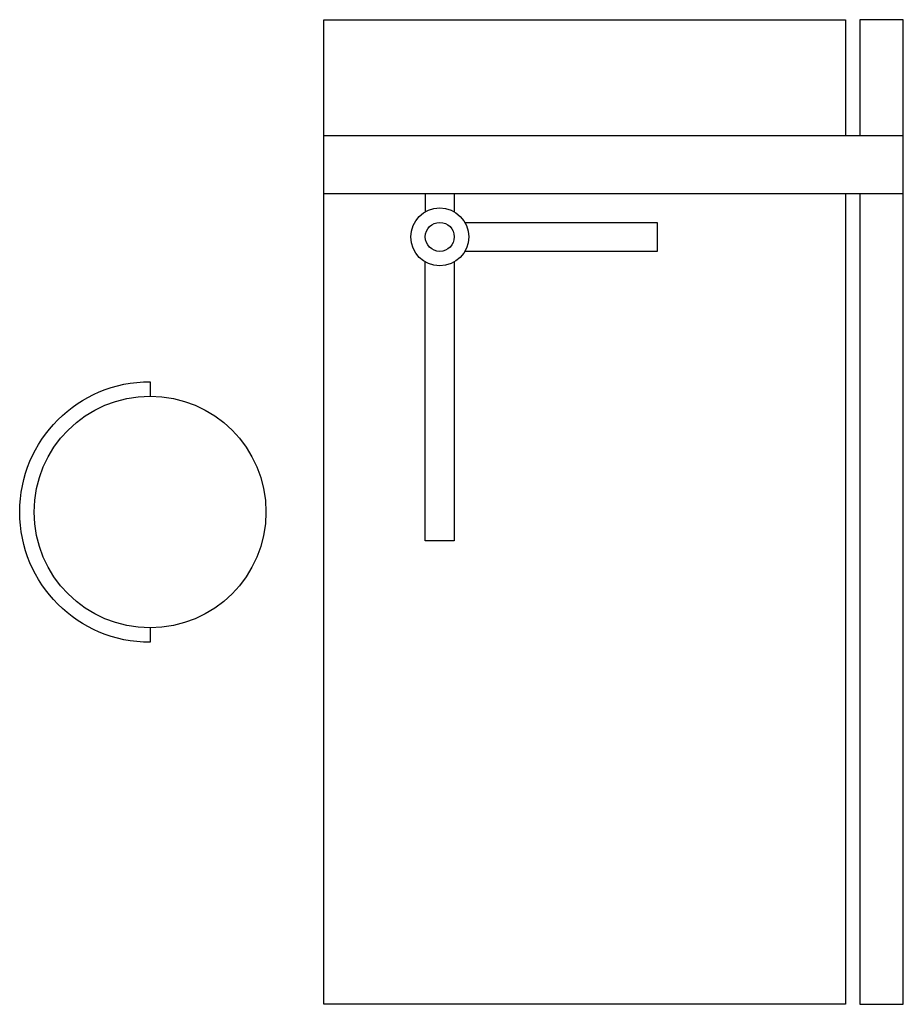
# Model space of a CAD drawing. Extents: x -1.52 to 0, y -0.85 to 0.85.
import ezdxf

# ---------------------------------------------------------------- set-up
doc = ezdxf.new("R2010")
doc.units = 0
doc.header["$MEASUREMENT"] = 0
doc.layers.get('0').update_dxf_attribs({"linetype": 'CONTINUOUS'})

msp = doc.modelspace()

# ---------------------------------------------------------------- linework, layer by layer
for points in [[(-0.1, 0.55), (-0.1, -0.85), (-1, -0.85), (-1, 0.85), (-0.1, 0.85)], [(-0.1, 0.85), (-0.1, 0.65)], [(-0.075, 0.55), (-0.075, -0.85), (0, -0.85), (0, 0.85), (-0.075, 0.85)], [(-0.075, 0.85), (-0.075, 0.65)], [(-1, 0.65), (0, 0.65)], [(-1, 0.55), (0, 0.55)], [(-0.825, 0.55), (-0.825, 0.5183)], [(-0.775, 0.55), (-0.775, 0.5183)], [(-0.7567, 0.5), (-0.425, 0.5), (-0.425, 0.45), (-0.7567, 0.45)], [(-0.775, 0.4317), (-0.775, -0.05), (-0.825, -0.05), (-0.825, 0.4317)]]:
    msp.add_lwpolyline(points)
msp.add_lwpolyline([(-1.3, -0.2), (-1.3, -0.225, -1), (-1.3, 0.225), (-1.3, 0.2)], format="xyb")
for centre, radius in [((-0.8, 0.475), 0.05), ((-0.8, 0.475), 0.025), ((-1.3, 0), 0.2)]:
    msp.add_circle(centre, radius)

doc.saveas('drawing.dxf')
